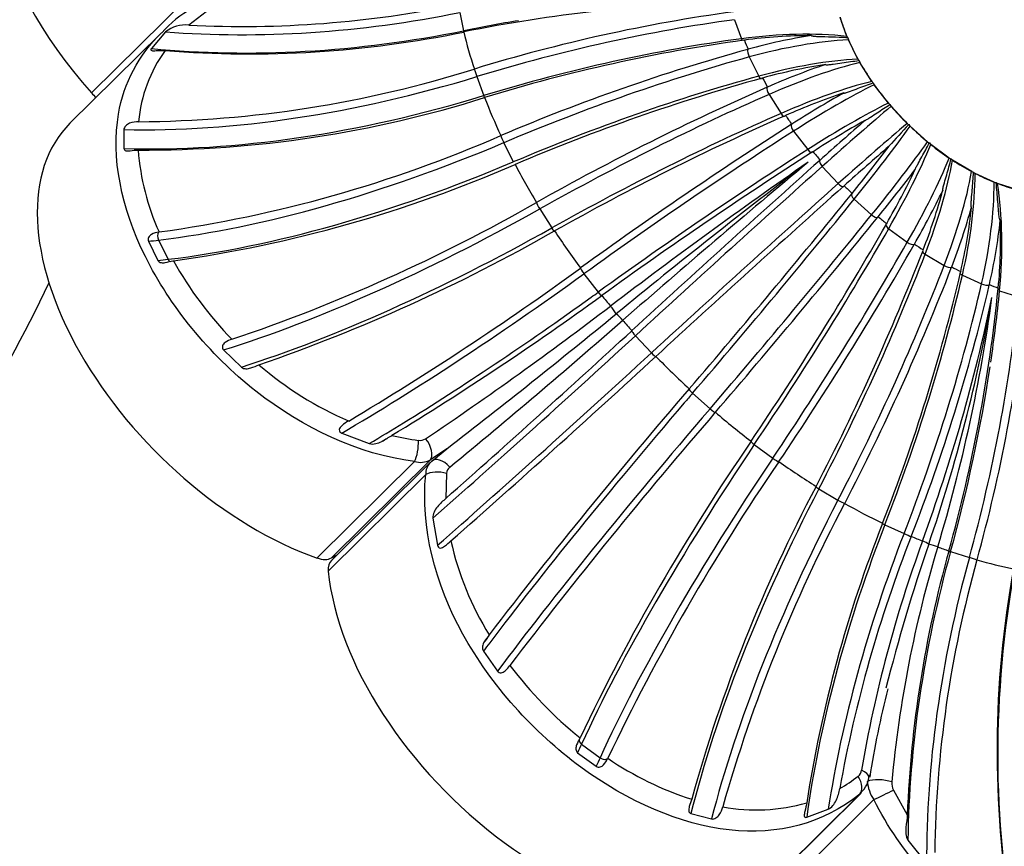
# Model space of a CAD drawing. Units: millimetres. Extents: x 0 to 1370, y 0 to 2174.
# Drawn here: x 745 to 762, y 1546 to 1560 of the extents above; entities that cross this region are included whole.
import ezdxf
from ezdxf import colors
from ezdxf.entities.mleader import LeaderData, LeaderLine
from ezdxf.math import Vec2, Vec3

# ---------------------------------------------------------------- set-up
doc = ezdxf.new("R2010")
doc.units = ezdxf.units.MM
doc.layers.add('DV1_Défaut', color=7, linetype='Continuous')
doc.layers.add('Défaut', color=7, linetype='Continuous')

# ---------------------------------------------------------------- blocks, each defined once
blk = doc.blocks.new('_DOT')
at = {"color": 0}
blk.add_line((0, 0), (-1, 0), dxfattribs=at)
at = {"color": 0, "const_width": 0.333}
blk.add_lwpolyline([(-0.1665, 0, 1), (0.1665, 0, 1)], format="xyb", close=True, dxfattribs=at)
blk = doc.blocks.new('SE')
at = {"layer": 'DV1_Défaut', "color": 7, "linetype": 'Continuous'}
for p, q in [((747.656, 1560.385), (745.998, 1558.744)), ((747.95, 1560.123), (747.654, 1559.897)), ((752.264, 1560.113), (752.331, 1559.802)), ((758.855, 1559.706), (758.739, 1560.03)), ((756.943, 1559.99), (757.059, 1559.667)), ((747.175, 1559.757), (745.631, 1558.227)), ((747.256, 1559.784), (747.016, 1559.499)), ((752.33, 1559.78), (752.332, 1559.78)), ((758.855, 1559.706), (758.855, 1559.706)), ((757.101, 1559.64), (757.11, 1559.641)), ((758.88, 1559.648), (758.88, 1559.649)), ((759.042, 1559.321), (758.88, 1559.648)), ((757.175, 1559.488), (757.167, 1559.486)), ((757.192, 1559.356), (757.354, 1559.028)), ((759.042, 1559.32), (759.042, 1559.321)), ((759.075, 1559.263), (759.074, 1559.263)), ((759.279, 1558.939), (759.075, 1559.263)), ((752.514, 1559.15), (752.512, 1559.149)), ((752.556, 1559.021), (752.672, 1558.697)), ((757.41, 1558.995), (757.418, 1558.997)), ((757.504, 1558.845), (757.496, 1558.841)), ((759.279, 1558.939), (759.279, 1558.939)), ((759.56, 1558.571), (759.319, 1558.883)), ((759.319, 1558.883), (759.319, 1558.883)), ((757.529, 1558.718), (757.733, 1558.394)), ((752.686, 1558.664), (752.688, 1558.665)), ((759.561, 1558.571), (759.56, 1558.571)), ((759.606, 1558.517), (759.606, 1558.518)), ((759.879, 1558.226), (759.606, 1558.517)), ((757.803, 1558.356), (757.811, 1558.359)), ((757.915, 1558.21), (757.908, 1558.206)), ((759.88, 1558.225), (759.879, 1558.226)), ((760.227, 1557.911), (759.93, 1558.176)), ((759.93, 1558.176), (759.93, 1558.176)), ((746.547, 1558.119), (746.548, 1557.798)), ((752.964, 1558.018), (752.962, 1558.017)), ((757.946, 1558.092), (758.187, 1557.78)), ((753.013, 1557.897), (753.176, 1557.569)), ((760.228, 1557.911), (760.227, 1557.911)), ((760.597, 1557.635), (760.282, 1557.867)), ((760.282, 1557.867), (760.282, 1557.867)), ((758.271, 1557.739), (758.278, 1557.743)), ((753.205, 1557.526), (753.207, 1557.527)), ((758.398, 1557.602), (758.392, 1557.596)), ((758.433, 1557.492), (758.706, 1557.201)), ((760.597, 1557.635), (760.597, 1557.635)), ((760.653, 1557.597), (760.653, 1557.598)), ((760.978, 1557.405), (760.653, 1557.597)), ((760.978, 1557.404), (760.978, 1557.405)), ((761.361, 1557.226), (761.035, 1557.374)), ((761.035, 1557.374), (761.035, 1557.374)), ((758.802, 1557.158), (758.808, 1557.164)), ((761.361, 1557.225), (761.361, 1557.226)), ((761.738, 1557.102), (761.418, 1557.203)), ((761.418, 1557.203), (761.418, 1557.203)), ((758.941, 1557.033), (758.936, 1557.027)), ((753.571, 1556.88), (753.57, 1556.879)), ((758.977, 1556.935), (759.275, 1556.67)), ((753.626, 1556.769), (753.831, 1556.445)), ((759.382, 1556.629), (759.387, 1556.636)), ((759.531, 1556.519), (759.527, 1556.512)), ((747.147, 1556.377), (747.139, 1556.376)), ((753.876, 1556.394), (753.878, 1556.395)), ((759.567, 1556.433), (759.881, 1556.202)), ((746.965, 1556.22), (747.127, 1555.892)), ((747.14, 1556.239), (747.303, 1555.912)), ((759.999, 1556.165), (760.003, 1556.172)), ((760.152, 1556.073), (760.149, 1556.065)), ((760.186, 1555.999), (760.51, 1555.807)), ((747.382, 1555.885), (747.39, 1555.886)), ((754.321, 1555.764), (754.319, 1555.763)), ((754.379, 1555.664), (754.621, 1555.353)), ((760.636, 1555.776), (760.639, 1555.784)), ((760.791, 1555.704), (760.789, 1555.695)), ((760.82, 1555.644), (761.145, 1555.495)), ((761.277, 1555.472), (761.279, 1555.481)), ((761.43, 1555.422), (761.429, 1555.413)), ((761.453, 1555.376), (761.772, 1555.275)), ((754.682, 1555.296), (754.683, 1555.297)), ((755.194, 1554.698), (755.193, 1554.696)), ((755.254, 1554.611), (755.526, 1554.319)), ((748.246, 1554.37), (748.548, 1554.077)), ((755.602, 1554.258), (755.604, 1554.26)), ((756.17, 1553.707), (756.169, 1553.705)), ((756.228, 1553.634), (756.525, 1553.369)), ((756.615, 1553.308), (756.616, 1553.309)), ((750.256, 1552.954), (750.725, 1552.776)), ((750.943, 1552.819), (751.018, 1552.864)), ((757.224, 1552.816), (757.223, 1552.814)), ((752.046, 1552.688), (751.766, 1552.499)), ((751.787, 1552.475), (752.046, 1552.688)), ((757.278, 1552.759), (757.592, 1552.527)), ((751.495, 1552.47), (749.837, 1550.829)), ((751.766, 1552.499), (750.079, 1550.828)), ((757.695, 1552.467), (757.696, 1552.469)), ((751.764, 1552.455), (750.081, 1550.788)), ((751.685, 1552.247), (750.027, 1550.605)), ((752.04, 1552.269), (752.027, 1551.841)), ((758.33, 1552.047), (758.329, 1552.046)), ((758.378, 1552.006), (758.702, 1551.813)), ((758.815, 1551.757), (758.816, 1551.759)), ((751.807, 1551.507), (751.885, 1551.044)), ((759.461, 1551.42), (759.461, 1551.418)), ((759.5, 1551.393), (759.826, 1551.245)), ((759.949, 1551.195), (759.95, 1551.197)), ((750.171, 1550.877), (750.079, 1550.828)), ((760.59, 1550.948), (760.589, 1550.946)), ((760.619, 1550.937), (760.938, 1550.836)), ((761.068, 1550.795), (761.069, 1550.797)), ((752.73, 1549.464), (752.69, 1549.411)), ((752.668, 1549.245), (752.907, 1548.903)), ((754.312, 1547.767), (754.31, 1547.761)), ((754.338, 1547.661), (754.652, 1547.43)), ((754.271, 1547.514), (754.586, 1547.283)), ((754.782, 1547.413), (754.785, 1547.42)), ((759.073, 1546.808), (757.415, 1545.167)), ((757.434, 1545.183), (759.095, 1546.828)), ((759.645, 1546.879), (759.881, 1546.459)), ((759.311, 1546.716), (757.653, 1545.074)), ((756.2, 1546.479), (756.55, 1546.387)), ((758.171, 1546.416), (758.538, 1546.553)), ((759.893, 1546.027), (760.212, 1545.625))]:
    blk.add_line(p, q, dxfattribs=at)
for centre, radius, start, end in [((759.93, 1558.348), 3.595, 357.9332, 92.1747), ((748.59, 1558.555), 1.848, 118.3246, 139.0328), ((748.561, 1578.127), 18.252, 267.1517, 281.597), ((757.269, 1535.54), 24.739, 90.8924, 101.5112), ((760.768, 1532.272), 28.117, 97.8523, 107.0722), ((747.586, 1559.382), 0.519, 82.5041, 129.4356), ((748.686, 1577.446), 18.038, 265.4424, 281.6569), ((758.253, 1551.326), 8.393, 90.0212, 97.8262), ((759.686, 1550.414), 9.416, 98.7738, 105.4659), ((758.928, 1559.736), 0.0789, 201.9852, 223.4684), ((758.994, 1559.696), 0.124, 186.9624, 202.4641), ((760.941, 1531.793), 28.111, 97.8518, 107.0738), ((749.205, 1558.043), 2.416, 143.9289, 174.9779), ((766.202, 1526.876), 33.838, 105.4859, 113.029), ((759.928, 1549.924), 9.414, 98.7694, 105.4626), ((762.266, 1548.027), 11.819, 108.618, 113.7602), ((759.122, 1559.364), 0.0914, 208.6442, 228.6193), ((759.183, 1559.324), 0.125, 192.9238, 208.9233), ((746.675, 1577.724), 19.47, 270.3635, 287.4452), ((766.443, 1526.392), 33.831, 105.4857, 113.0304), ((775.75, 1517.399), 45.284, 113.7718, 119.3255), ((759.364, 1558.997), 0.103, 214.6375, 233.4416), ((759.42, 1558.954), 0.124, 198.3837, 214.8204), ((762.571, 1547.544), 11.817, 108.6131, 113.7567), ((768.087, 1542.306), 18.879, 119.4694, 122.6017), ((746.881, 1577.083), 19.312, 269.7335, 287.4926), ((759.646, 1558.643), 0.112, 220.2331, 238.1464), ((759.698, 1558.596), 0.121, 203.4648, 220.3804), ((776.054, 1516.921), 45.276, 113.7719, 119.3266), ((798.818, 1494.249), 75.922, 122.60489, 125.88027), ((768.444, 1541.845), 18.871, 119.4642, 122.5979), ((808.491, 1501.561), 75.165, 131.01586, 131.79199), ((771.732, 1547.006), 16.285, 136.5566, 138.3184), ((759.962, 1558.31), 0.118, 225.6499, 242.8932), ((760.01, 1558.259), 0.116, 208.2898, 225.8039), ((744.094, 1578.333), 22.167, 277.9142, 293.5806), ((808.805, 1501.221), 75.029, 131.01049, 131.78804), ((731.755, 1578.993), 34.947, 321.0704, 322.745), ((760.305, 1558.006), 0.122, 231.083, 247.8168), ((760.349, 1557.951), 0.108, 212.9843, 231.2835), ((750.972, 1558.095), 4.194, 184.4361, 204.185), ((799.178, 1493.788), 75.915, 122.60542, 125.8811), ((744.32, 1577.904), 22.231, 277.9377, 293.5585), ((810.016, 1482.822), 90.949, 124.73515, 127.35543), ((827.733, 1466.192), 114.824, 127.2729, 129.35077), ((876.555, 1415.534), 184.883, 129.80618, 131.09128), ((964.539, 1326.957), 309.339, 131.79046, 132.58989), ((760.665, 1557.738), 0.124, 236.7244, 253.0425), ((760.706, 1557.68), 0.098, 217.6875, 237.0228), ((732.182, 1578.614), 34.974, 321.0664, 322.7397), ((746.35, 1564.081), 15.196, 330.1596, 334.0854), ((761.035, 1557.515), 0.124, 242.7808, 258.6936), ((761.074, 1557.451), 0.0861, 222.57, 243.2599), ((965.057, 1326.404), 309.498, 131.79136, 132.59038), ((761.405, 1557.341), 0.123, 249.4899, 264.8931), ((761.443, 1557.272), 0.0732, 227.8667, 250.2944), ((647.478, 1647.073), 143.288, 319.33751, 321.0656), ((746.819, 1563.736), 15.2, 330.1557, 334.0804), ((750.207, 1559.927), 10.666, 338.8174, 344.588), ((739.025, 1582.324), 29.309, 288.6263, 299.7533), ((750.692, 1559.639), 10.668, 338.8137, 344.5836), ((752.085, 1557.733), 8.939, 346.8765, 354.0269), ((647.994, 1646.615), 143.195, 319.33764, 321.06685), ((707.315, 1586.476), 60.199, 326.00306, 330.14883), ((752.573, 1557.511), 8.94, 346.873, 354.023), ((753.293, 1556.24), 8.178, 354.2596, 2.3828), ((739.158, 1582.192), 29.701, 289.04, 299.7051), ((707.809, 1586.114), 60.173, 326.00284, 330.15039), ((722.882, 1570.521), 39.973, 332.4735, 338.7979), ((753.039, 1559.059), 6.479, 209.3235, 224.095), ((723.792, 1597.752), 51.914, 300.8001, 306.0183), ((723.382, 1570.226), 39.958, 332.4729, 338.7997), ((730.293, 1562.82), 31.317, 338.6526, 346.8503), ((724.451, 1565.242), 22.982, 320.3336, 334.9742), ((730.791, 1562.593), 31.307, 338.6518, 346.8523), ((734.875, 1558.095), 26.689, 344.4687, 354.2336), ((723.142, 1598.766), 53.707, 301.3833, 305.9628), ((731.767, 1561.455), 30.198, 339.9812, 348.1625), ((734.664, 1559.866), 27.054, 341.0183, 350.1988), ((734.006, 1558.978), 27.569, 343.2148, 352.2493), ((735.363, 1557.941), 26.68, 344.4677, 354.2357), ((714.708, 1607.694), 66.138, 303.99156, 307.34831), ((671.006, 1657.412), 132.418, 307.73407, 309.32786), ((668.936, 1653.344), 130.806, 309.47545, 311.16661), ((607.688, 1715.043), 217.873, 311.49016, 312.6113), ((613.235, 1708.936), 210.223, 311.34787, 312.62681), ((752.698, 1558.572), 5.889, 229.172, 246.7582), ((825.365, 1493.963), 91.419, 139.19347, 142.57447), ((824.781, 1494.422), 90.079, 139.17762, 142.70717), ((752.157, 1557.211), 4.421, 256.3002, 262.2407), ((751.588, 1553.007), 0.178, 261.2285, 302.8827), ((788.22, 1531.578), 37.574, 145.5848, 154.4777), ((751.596, 1552.814), 0.358, 253.5542, 298.3269), ((751.963, 1552.259), 0.278, 129.3104, 135.378), ((788.835, 1531.148), 37.739, 145.605, 154.459), ((751.963, 1552.259), 0.278, 135.378, 182.5136), ((752.193, 1552.257), 0.154, 129.5454, 175.5361), ((781.397, 1539.79), 26.121, 152.0189, 164.6103), ((782.189, 1539.367), 26.454, 152.0727, 164.1458), ((780.071, 1543.271), 22.161, 158.4329, 171.2015), ((781.052, 1542.894), 22.677, 158.528, 169.8138), ((757.153, 1552.24), 5.162, 192.5389, 211.7932), ((780.911, 1543.498), 22.123, 159.8552, 170.3236), ((789.345, 1541.094), 30.759, 161.084, 165.856), ((779.927, 1545.116), 20.399, 163.1865, 174.6531), ((779.399, 1545.68), 19.533, 164.357, 177.7134), ((779.584, 1545.585), 19.235, 164.2862, 179.313), ((778.556, 1547.56), 17.147, 169.6425, 189.634), ((758.684, 1553.196), 6.97, 217.0205, 231.1579), ((775.973, 1544.475), 16.935, 165.8883, 171.0936), ((757.911, 1552.009), 5.553, 235.7314, 252.1845), ((757.316, 1549.366), 2.84, 299.9279, 307.4862), ((758.941, 1547.238), 0.163, 309.4016, 352.5422), ((758.811, 1547.149), 0.422, 311.5826, 358.174), ((759.833, 1547.077), 0.634, 184.6281, 214.6793), ((759.875, 1546.997), 0.258, 175.5119, 207.1163), ((758.888, 1547.028), 0.287, 310.023, 315.8034), ((757.314, 1549.633), 3.093, 259.3277, 286.0693)]:
    blk.add_arc(centre, radius, start, end, dxfattribs=at)
for centre, major_axis, ratio, start_param, end_param in [((748.352, 1560.467), (3.518, -3.553), 0.579228, 3.141593, 4.625867), ((750.989, 1567.081), (-11.458, -2.459), 0.604237, 1.112845, 1.552389), ((761.077, 1559.485), (-2.111, 2.132), 0.579228, 0.826237, 0.959669), ((753.981, 1550.691), (14.978, 3.215), 0.604237, 1.489078, 1.551327), ((753.836, 1551.197), (14.421, 5.168), 0.511202, 1.176016, 1.477007), ((751.056, 1566.77), (-11.458, -2.459), 0.604237, 1.084596, 1.552389), ((752.313, 1559.86), (-0.024, 0.0971), 0.041081, 3.720824, 4.06294), ((759.348, 1557.772), (-6.235, 6.297), 0.579228, 0.769728, 0.859098), ((755.918, 1556.448), (5.277, 1.891), 0.511202, 0.810196, 1.175218), ((753.951, 1550.874), (14.421, 5.168), 0.511202, 1.176016, 1.477007), ((757.073, 1559.723), (-0.0173, 0.0985), 0.2734, -4.152077, -3.641812), ((760.833, 1559.243), (-3.526, 3.56), 0.579228, 0.952846, 0.990139), ((755.921, 1556.441), (5.024, 2.487), 0.40558, 0.756973, 1.121994), ((761.077, 1559.485), (-2.111, 2.132), 0.579228, 0.983316, 1.116749), ((753.73, 1551.393), (13.728, 6.797), 0.40558, 1.122792, 1.423784), ((757.208, 1559.406), (-0.0296, 0.0955), 0.336457, 0.48333, 2.016053), ((756.083, 1556.114), (5.024, 2.487), 0.40558, 0.756973, 1.121994), ((756.087, 1556.106), (4.739, 2.994), 0.289971, 0.720719, 1.08574), ((761.077, 1559.485), (-2.111, 2.132), 0.579228, 1.140396, 1.273828), ((751.564, 1565.003), (-11.032, -3.954), 0.511202, 0.92576, 1.47807), ((752.54, 1559.07), (-0.0326, 0.0945), 0.019542, 0.567124, 2.107493), ((753.892, 1551.066), (13.728, 6.797), 0.40558, 1.122792, 1.423784), ((757.37, 1559.079), (-0.0296, 0.0955), 0.336457, 2.016053, 2.947926), ((760.833, 1559.243), (-3.526, 3.56), 0.579228, 1.109926, 1.147219), ((757.548, 1558.762), (-0.0423, 0.0906), 0.384298, 0.357571, 1.890294), ((756.292, 1555.783), (4.739, 2.994), 0.289971, 0.720719, 1.08574), ((756.296, 1555.776), (4.43, 3.436), 0.167221, 0.698629, 1.06365), ((761.077, 1559.485), (-2.111, 2.132), 0.579228, 1.297476, 1.430908), ((746.233, 1558.916), (0.352, -0.355), 0.579228, 4.625867, 4.843396), ((751.68, 1564.679), (-11.032, -3.954), 0.511202, 0.914306, 1.47807), ((752.656, 1558.746), (-0.0326, 0.0945), 0.019542, -4.175692, -3.590287), ((753.599, 1551.585), (12.951, 8.183), 0.289971, 1.086538, 1.38753), ((759.348, 1557.772), (-6.235, 6.297), 0.579228, 0.926808, 1.016177), ((756.538, 1555.464), (4.43, 3.436), 0.167221, 0.698629, 1.06365), ((756.544, 1555.457), (4.095, 3.828), 0.040354, 0.689023, 1.054045), ((761.077, 1559.485), (2.111, -2.132), 0.579228, 4.596148, 4.72958), ((753.804, 1551.261), (12.951, 8.183), 0.289971, 1.086538, 1.38753), ((757.753, 1558.438), (-0.0423, 0.0906), 0.384298, 1.890294, 3.423017), ((760.833, 1559.243), (-3.526, 3.56), 0.579228, 1.267006, 1.304298), ((749.149, 1554.674), (3.518, -3.553), 0.579228, 3.141593, 5.411265), ((757.97, 1558.13), (-0.055, 0.0835), 0.415744, 0.22299, 1.755713), ((756.817, 1555.165), (4.095, 3.828), 0.040354, 0.689023, 1.054045), ((756.823, 1555.159), (3.729, 4.185), 0.087506, -1.056204, -0.691182), ((761.077, 1559.485), (2.111, -2.132), 0.579228, 4.753228, 4.88666), ((753.002, 1557.937), (-0.0416, 0.0909), 0.069368, 0.449112, 1.989481), ((753.448, 1551.768), (12.105, 9.389), 0.167221, 1.064448, 1.36544), ((752.454, 1562.868), (-10.503, -5.2), 0.40558, 0.853581, 1.424846), ((757.121, 1554.894), (3.729, 4.185), 0.087506, -1.056204, -0.691182), ((757.127, 1554.889), (3.323, 4.514), 0.213212, -1.07029, -0.705268), ((761.077, 1559.485), (2.111, -2.132), 0.579228, -1.372878, -1.239446), ((753.69, 1551.457), (12.105, 9.389), 0.167221, 1.064448, 1.36544), ((758.211, 1557.818), (-0.055, 0.0835), 0.415744, 1.755713, 3.288435), ((760.833, 1559.243), (-3.526, 3.56), 0.579228, 1.424085, 1.461378), ((752.617, 1562.54), (-10.503, -5.2), 0.40558, 0.853581, 1.424846), ((759.348, 1557.772), (-6.235, 6.297), 0.579228, 1.083888, 1.173257), ((753.279, 1551.938), (11.19, 10.462), 0.040354, 1.054842, 1.355834), ((758.462, 1557.525), (-0.0669, 0.0743), 0.430021, 0.082787, 1.61551), ((757.442, 1554.657), (3.323, 4.514), 0.213212, -1.07029, -0.705268), ((757.449, 1554.652), (2.863, 4.819), 0.333668, -1.097361, -0.73234), ((761.077, 1559.485), (2.111, -2.132), 0.579228, -1.215798, -1.082366), ((757.773, 1554.46), (2.863, 4.819), 0.333668, -1.097361, -0.73234), ((757.781, 1554.456), (2.329, 5.099), 0.445907, -1.139491, -0.774469), ((761.077, 1559.485), (2.111, -2.132), 0.579228, -1.058719, -0.925287), ((753.552, 1551.646), (11.19, 10.462), 0.040354, 1.054842, 1.355834), ((758.734, 1557.233), (-0.0669, 0.0743), 0.430021, 1.61551, 3.148232), ((760.833, 1559.243), (3.526, -3.56), 0.579228, 4.722757, 4.76005), ((758.106, 1554.307), (2.329, 5.099), 0.445907, -1.139491, -0.774469), ((758.113, 1554.304), (1.695, 5.343), 0.547167, 5.083232, 5.448254), ((761.077, 1559.485), (2.111, -2.132), 0.579228, -0.901639, -0.768207), ((759.012, 1556.962), (0.0774, -0.0634), 0.426778, 3.082754, 4.615477), ((753.62, 1556.799), (-0.0506, 0.0862), 0.10717, 0.326379, 1.866748), ((753.097, 1552.09), (10.191, 11.437), 0.087506, -1.357993, -1.057002), ((753.636, 1560.728), (-9.907, -6.26), 0.289971, 0.824829, 1.388592), ((753.394, 1551.825), (10.191, 11.437), 0.087506, -1.357993, -1.057002), ((759.309, 1556.697), (-0.0774, 0.0634), 0.426778, 1.473884, 3.006607), ((760.833, 1559.243), (3.526, -3.56), 0.579228, -1.403348, -1.366055), ((759.607, 1556.455), (0.0859, -0.0512), 0.406094, 3.348981, 4.476902), ((747.18, 1556.295), (-0.0162, 0.0987), 0.551157, 0.519258, 2.078387), ((753.841, 1560.405), (-9.907, -6.26), 0.289971, 0.836282, 1.388592), ((753.825, 1556.475), (-0.0506, 0.0862), 0.10717, 1.866748, 3.407117), ((759.348, 1557.772), (-6.235, 6.297), 0.579228, 1.240967, 1.330337), ((752.906, 1552.222), (9.082, 12.337), 0.213212, -1.372079, -1.071088), ((750.477, 1560.403), (-6.598, -3.267), 0.40558, 0.823678, 0.853937), ((753.221, 1551.99), (9.082, 12.337), 0.213212, -1.372079, -1.071088), ((759.922, 1556.224), (-0.0859, 0.0512), 0.406094, 1.33531, 2.868032), ((760.833, 1559.243), (3.526, -3.56), 0.579228, -1.246269, -1.208976), ((752.711, 1552.328), (7.824, 13.17), 0.333668, -1.399151, -1.098159), ((760.232, 1556.017), (0.0923, -0.0385), 0.368479, 3.33758, 4.345275), ((750.639, 1560.076), (-6.598, -3.267), 0.40558, 0.823678, 0.853937), ((747.342, 1555.967), (-0.0162, 0.0987), 0.551157, 2.078387, 2.731041), ((755.082, 1558.638), (-9.261, -7.182), 0.167221, 0.898709, 1.366502), ((754.38, 1555.686), (-0.0595, 0.0804), 0.132018, 0.199936, 1.740305), ((753.035, 1552.136), (7.824, 13.17), 0.333668, -1.399151, -1.098159), ((760.556, 1555.825), (-0.0923, 0.0385), 0.368479, 1.203683, 2.736405), ((760.833, 1559.243), (3.526, -3.56), 0.579228, -1.089189, -1.051896), ((760.872, 1555.659), (0.0966, -0.0259), 0.314859, 3.281104, 4.223322), ((752.517, 1552.408), (6.365, 13.934), 0.445907, 4.841905, 5.142896), ((752.843, 1552.259), (6.365, 13.934), 0.445907, 4.841905, 5.142896), ((761.198, 1555.51), (-0.0966, 0.0259), 0.314859, 1.08173, 2.614452), ((755.324, 1558.326), (-9.261, -7.182), 0.167221, 1.353819, 1.366502), ((754.621, 1555.374), (-0.0595, 0.0804), 0.132018, 1.740305, 3.280674), ((760.833, 1559.243), (3.526, -3.56), 0.579228, -0.932109, -0.894816), ((752.328, 1552.459), (4.633, 14.602), 0.547167, -1.283915, -1.200751), ((755.324, 1558.326), (-9.261, -7.182), 0.167221, 0.997047, 1.353819), ((759.348, 1557.772), (-6.235, 6.297), 0.579228, 1.398047, 1.424615), ((752.648, 1552.357), (4.633, 14.602), 0.547167, 4.781443, 5.082435), ((754.806, 1555.05), (-0.182, 0.239), 0.204705, 4.275206, 4.837996), ((755.008, 1554.812), (-0.197, 0.226), 0.211425, 4.799947, 5.362737), ((759.348, 1557.772), (-6.235, 6.297), 0.579228, 1.460848, 1.487416), ((755.261, 1554.624), (-0.0679, 0.0734), 0.1433, 0.071214, 1.611583), ((756.755, 1556.647), (-8.561, -8.004), 0.040354, 0.917352, 1.356896), ((757.028, 1556.356), (-8.561, -8.004), 0.040354, 0.889103, 1.356896), ((755.534, 1554.332), (-0.0679, 0.0734), 0.1433, 1.611583, 3.151952), ((759.348, 1557.772), (-6.235, 6.297), 0.579228, 1.555127, 1.644496), ((752.328, 1552.459), (4.633, 14.602), 0.547167, 4.781443, 4.993892), ((756.243, 1553.639), (0.0755, -0.0656), 0.140737, 3.083519, 4.623888), ((758.615, 1554.806), (-7.796, -8.75), 0.087506, -1.359056, -1.339967), ((758.615, 1554.806), (-7.796, -8.75), 0.087506, -1.339967, -0.827415), ((758.912, 1554.541), (-7.796, -8.75), 0.087506, -1.359056, -0.795293), ((756.541, 1553.374), (-0.0755, 0.0656), 0.140737, 1.482295, 3.022664), ((759.348, 1557.772), (6.235, -6.297), 0.579228, -1.429386, -1.340017), ((755.324, 1558.326), (-9.261, -7.182), 0.167221, 0.926957, 0.997047), ((751.453, 1552.701), (0.036, 0.298), 0.343308, 3.868345, 5.203288), ((751.579, 1552.73), (-0.167, 0.249), 0.534168, 3.307097, 4.871291), ((757.302, 1552.756), (0.0821, -0.0571), 0.124393, 3.418216, 4.495819), ((760.615, 1553.159), (-6.948, -9.438), 0.213212, 4.910044, 5.481309), ((751.987, 1552.252), (0.19, -0.232), 0.542615, 1.65933, 3.223524), ((760.93, 1552.928), (-6.948, -9.438), 0.213212, 4.910044, 5.481309), ((757.617, 1552.525), (-0.0821, 0.0571), 0.124393, 1.354227, 2.894596), ((759.348, 1557.772), (6.235, -6.297), 0.579228, -1.272307, -1.182937), ((751.929, 1552.144), (0.298, -0.032), 0.478772, 1.240596, 2.57554), ((762.707, 1551.748), (-5.986, -10.076), 0.333668, 4.882972, 5.446736), ((758.411, 1551.997), (0.0876, -0.0482), 0.094671, 3.354608, 4.3706), ((763.031, 1551.555), (-5.986, -10.076), 0.333668, 4.882972, 5.435282), ((758.735, 1551.805), (-0.0876, 0.0482), 0.094671, 1.229007, 2.769376), ((759.348, 1557.772), (6.235, -6.297), 0.579228, -1.115227, -1.025858), ((759.543, 1551.38), (0.092, -0.0392), 0.052302, 3.296645, 4.249518), ((764.838, 1550.606), (-4.869, -10.66), 0.445907, -1.442343, -1.431411), ((764.838, 1550.606), (-4.869, -10.66), 0.445907, 4.851774, 5.308636), ((765.164, 1550.457), (-4.869, -10.66), 0.445907, 4.840843, 5.280387), ((759.869, 1551.231), (-0.092, 0.0392), 0.052302, 1.107926, 2.648295), ((759.348, 1557.772), (6.235, -6.297), 0.579228, -0.958148, -0.931579), ((759.994, 1551.142), (0.282, -0.102), 0.103505, 0.499298, 1.062088), ((760.248, 1551.043), (0.287, -0.086), 0.071353, 1.032789, 1.59558), ((759.348, 1557.772), (6.235, -6.297), 0.579228, -0.895346, -0.868778), ((749.768, 1551.213), (0.352, -0.355), 0.579228, 5.411265, 6.111487), ((766.957, 1549.761), (-3.544, -11.171), 0.547167, 4.780381, 5.219925), ((767.277, 1549.66), (-3.544, -11.171), 0.547167, 4.780381, 5.248174), ((760.99, 1550.819), (-0.0953, 0.0303), 0.00167, 3.750997, 5.291366), ((759.348, 1557.772), (6.235, -6.297), 0.579228, -0.801068, -0.711699), ((750.433, 1550.433), (0.352, -0.355), 0.579228, 3.141593, 3.757383), ((769.012, 1549.236), (1.944, 11.557), 0.634954, 1.555355, 2.107665), ((747.242, 1545.784), (4.925, -4.974), 0.579228, 3.204305, 6.220431), ((754.088, 1548.882), (3.518, -3.553), 0.579228, 3.757383, 6.196663), ((758.615, 1554.806), (-7.796, -8.75), 0.087506, -0.827415, -0.806746), ((758.281, 1551.114), (-4.365, -5.929), 0.213212, -0.802233, -0.771973), ((754.389, 1547.704), (0.0897, -0.0442), 0.628607, 3.378199, 4.434685), ((758.595, 1550.882), (-4.365, -5.929), 0.213212, -0.802233, -0.771973), ((754.704, 1547.472), (-0.0897, 0.0442), 0.628607, 1.293092, 2.85222), ((758.873, 1547.031), (0.187, -0.234), 0.619706, 0.089875, 1.424818), ((758.931, 1547.139), (-0.296, 0.049), 0.406972, 3.213167, 4.166019), ((759.442, 1546.941), (0.299, -0.027), 0.36656, 0.976869, 2.541063), ((758.931, 1547.139), (-0.296, 0.049), 0.406972, 3.143371, 3.213167), ((759.469, 1546.8), (0.27, 0.132), 0.028376, 4.075236, 5.410179)]:
    blk.add_ellipse(centre, major_axis=major_axis, ratio=ratio, start_param=start_param, end_param=end_param, dxfattribs=at)
for points, knots in [([(751.495, 1552.47), (750.536, 1552.596), (749.603, 1553.032), (747.99, 1554.301), (747.329, 1555.122), (746.499, 1556.795), (746.331, 1557.655), (746.549, 1558.916), (746.798, 1559.384), (747.189, 1559.768)], [0, 0, 0, 0, 0.268242, 0.268242, 0.536485, 0.536485, 0.804727, 0.804727, 1, 1, 1, 1]), ([(758.871, 1559.681), (758.822, 1559.684), (758.772, 1559.686), (758.722, 1559.688), (758.642, 1559.691), (758.56, 1559.694), (758.479, 1559.696), (758.452, 1559.697), (758.425, 1559.698), (758.398, 1559.699), (758.38, 1559.7), (758.362, 1559.7), (758.345, 1559.701), (758.333, 1559.702), (758.321, 1559.703), (758.31, 1559.704), (758.302, 1559.704), (758.294, 1559.705), (758.287, 1559.706), (758.282, 1559.707), (758.277, 1559.707), (758.272, 1559.708), (758.269, 1559.709), (758.265, 1559.709), (758.262, 1559.71), (758.26, 1559.711), (758.258, 1559.711), (758.256, 1559.712), (758.254, 1559.713), (758.253, 1559.713), (758.251, 1559.714), (758.25, 1559.715), (758.25, 1559.716), (758.249, 1559.716), (758.249, 1559.717), (758.249, 1559.717), (758.249, 1559.718), (758.249, 1559.718), (758.249, 1559.719), (758.249, 1559.719)], [0, 0, 0, 0, 0.23474, 0.23474, 0.23474, 0.614334, 0.614334, 0.614334, 0.740171, 0.740171, 0.740171, 0.824311, 0.824311, 0.824311, 0.880665, 0.880665, 0.880665, 0.918641, 0.918641, 0.918641, 0.944388, 0.944388, 0.944388, 0.961999, 0.961999, 0.961999, 0.974195, 0.974195, 0.974195, 0.986232, 0.986232, 0.986232, 0.992487, 0.992487, 0.992487, 0.997042, 0.997042, 0.997042, 1, 1, 1, 1]), ([(747.016, 1559.499), (747.01, 1559.491), (747.006, 1559.484), (747.007, 1559.471), (747.012, 1559.466), (747.041, 1559.459), (747.07, 1559.462), (747.15, 1559.467), (747.203, 1559.469), (747.252, 1559.465)], [0, 0, 0, 0, 0.125, 0.125, 0.25, 0.25, 0.5, 0.5, 1, 1, 1, 1]), ([(758.493, 1559.228), (758.49, 1559.223), (758.496, 1559.223), (758.506, 1559.222), (758.511, 1559.222), (758.527, 1559.223), (758.539, 1559.224), (758.574, 1559.227), (758.598, 1559.231), (758.671, 1559.241), (758.721, 1559.248), (758.868, 1559.27), (758.966, 1559.284), (759.062, 1559.296)], [0, 0, 0, 0, 0.03125, 0.03125, 0.0625, 0.0625, 0.125, 0.125, 0.25, 0.25, 0.5, 0.5, 1, 1, 1, 1]), ([(758.799, 1558.742), (758.796, 1558.738), (758.802, 1558.739), (758.81, 1558.74), (758.814, 1558.742), (758.829, 1558.745), (758.839, 1558.749), (758.87, 1558.759), (758.891, 1558.767), (758.956, 1558.79), (759, 1558.806), (759.131, 1558.854), (759.218, 1558.885), (759.303, 1558.915)], [0, 0, 0, 0, 0.03125, 0.03125, 0.0625, 0.0625, 0.125, 0.125, 0.25, 0.25, 0.5, 0.5, 1, 1, 1, 1]), ([(759.162, 1558.275), (759.158, 1558.271), (759.163, 1558.274), (759.169, 1558.277), (759.173, 1558.279), (759.185, 1558.286), (759.193, 1558.291), (759.22, 1558.308), (759.238, 1558.32), (759.293, 1558.356), (759.33, 1558.38), (759.441, 1558.453), (759.515, 1558.502), (759.587, 1558.548)], [0, 0, 0, 0, 0.03125, 0.03125, 0.0625, 0.0625, 0.125, 0.125, 0.25, 0.25, 0.5, 0.5, 1, 1, 1, 1]), ([(746.798, 1558.254), (746.75, 1558.254), (746.695, 1558.248), (746.621, 1558.216), (746.598, 1558.201), (746.561, 1558.163), (746.548, 1558.14), (746.547, 1558.119)], [0, 0, 0, 0, 0.5, 0.5, 0.75, 0.75, 1, 1, 1, 1]), ([(760.018, 1557.44), (760.013, 1557.436), (760.015, 1557.441), (760.018, 1557.448), (760.02, 1557.452), (760.026, 1557.465), (760.031, 1557.474), (760.045, 1557.502), (760.056, 1557.521), (760.087, 1557.58), (760.109, 1557.619), (760.175, 1557.738), (760.217, 1557.816), (760.258, 1557.892)], [0, 0, 0, 0, 0.03125, 0.03125, 0.0625, 0.0625, 0.125, 0.125, 0.25, 0.25, 0.5, 0.5, 1, 1, 1, 1]), ([(746.548, 1557.798), (746.549, 1557.779), (746.563, 1557.765), (746.605, 1557.754), (746.63, 1557.756), (746.703, 1557.764), (746.749, 1557.772), (746.791, 1557.771)], [0, 0, 0, 0, 0.25, 0.25, 0.5, 0.5, 1, 1, 1, 1]), ([(760.49, 1557.092), (760.485, 1557.089), (760.486, 1557.095), (760.486, 1557.103), (760.487, 1557.108), (760.49, 1557.123), (760.492, 1557.134), (760.501, 1557.167), (760.507, 1557.189), (760.526, 1557.257), (760.539, 1557.303), (760.579, 1557.44), (760.605, 1557.531), (760.629, 1557.62)], [0, 0, 0, 0, 0.03125, 0.03125, 0.0625, 0.0625, 0.125, 0.125, 0.25, 0.25, 0.5, 0.5, 1, 1, 1, 1]), ([(760.976, 1556.803), (760.971, 1556.8), (760.97, 1556.807), (760.969, 1556.817), (760.968, 1556.822), (760.968, 1556.839), (760.968, 1556.851), (760.97, 1556.888), (760.972, 1556.913), (760.978, 1556.989), (760.982, 1557.04), (760.996, 1557.192), (761.004, 1557.294), (761.01, 1557.393)], [0, 0, 0, 0, 0.03125, 0.03125, 0.0625, 0.0625, 0.125, 0.125, 0.25, 0.25, 0.5, 0.5, 1, 1, 1, 1]), ([(761.464, 1556.58), (761.459, 1556.577), (761.457, 1556.585), (761.453, 1556.596), (761.452, 1556.602), (761.448, 1556.62), (761.446, 1556.633), (761.441, 1556.673), (761.438, 1556.7), (761.431, 1556.781), (761.427, 1556.836), (761.414, 1557.001), (761.405, 1557.11), (761.394, 1557.218)], [0, 0, 0, 0, 0.03125, 0.03125, 0.0625, 0.0625, 0.125, 0.125, 0.25, 0.25, 0.5, 0.5, 1, 1, 1, 1]), ([(747.139, 1556.376), (747.1, 1556.371), (747.056, 1556.36), (746.998, 1556.323), (746.98, 1556.306), (746.959, 1556.265), (746.956, 1556.24), (746.965, 1556.22)], [0, 0, 0, 0, 0.5, 0.5, 0.75, 0.75, 1, 1, 1, 1]), ([(747.127, 1555.892), (747.138, 1555.872), (747.159, 1555.86), (747.205, 1555.851), (747.23, 1555.853), (747.3, 1555.866), (747.343, 1555.879), (747.382, 1555.885)], [0, 0, 0, 0, 0.25, 0.25, 0.5, 0.5, 1, 1, 1, 1]), ([(748.386, 1554.55), (748.35, 1554.539), (748.308, 1554.523), (748.252, 1554.48), (748.235, 1554.461), (748.222, 1554.414), (748.228, 1554.388), (748.246, 1554.37)], [0, 0, 0, 0, 0.5, 0.5, 0.75, 0.75, 1, 1, 1, 1]), ([(748.548, 1554.077), (748.569, 1554.058), (748.597, 1554.05), (748.654, 1554.049), (748.682, 1554.055), (748.76, 1554.079), (748.806, 1554.102), (748.848, 1554.115)], [0, 0, 0, 0, 0.25, 0.25, 0.5, 0.5, 1, 1, 1, 1]), ([(750.374, 1553.16), (750.337, 1553.139), (750.296, 1553.115), (750.239, 1553.063), (750.219, 1553.041), (750.213, 1553.001), (750.217, 1552.988), (750.233, 1552.967), (750.244, 1552.959), (750.256, 1552.954)], [0, 0, 0, 0, 0.5, 0.5, 0.75, 0.75, 0.875, 0.875, 1, 1, 1, 1]), ([(750.725, 1552.776), (750.76, 1552.765), (750.798, 1552.767), (750.87, 1552.782), (750.904, 1552.796), (751.001, 1552.844), (751.057, 1552.884), (751.11, 1552.916)], [0, 0, 0, 0, 0.25, 0.25, 0.5, 0.5, 1, 1, 1, 1]), ([(759.073, 1546.808), (758.446, 1546.309), (757.685, 1546.107), (756.019, 1546.292), (755.128, 1546.68), (753.52, 1547.862), (752.797, 1548.665), (751.839, 1550.403), (751.599, 1551.35), (751.685, 1552.247)], [0, 0, 0, 0, 0.25, 0.25, 0.5, 0.5, 0.75, 0.75, 1, 1, 1, 1]), ([(752.027, 1551.841), (751.981, 1551.8), (751.929, 1551.756), (751.862, 1551.673), (751.841, 1551.643), (751.813, 1551.577), (751.804, 1551.541), (751.807, 1551.507)], [0, 0, 0, 0, 0.5, 0.5, 0.75, 0.75, 1, 1, 1, 1]), ([(751.885, 1551.044), (751.887, 1551.032), (751.892, 1551.021), (751.909, 1551.003), (751.921, 1550.998), (751.961, 1550.999), (751.985, 1551.014), (752.049, 1551.059), (752.083, 1551.091), (752.114, 1551.119)], [0, 0, 0, 0, 0.125, 0.125, 0.25, 0.25, 0.5, 0.5, 1, 1, 1, 1]), ([(752.766, 1549.52), (752.741, 1549.487), (752.707, 1549.449), (752.668, 1549.379), (752.657, 1549.353), (752.65, 1549.298), (752.653, 1549.269), (752.668, 1549.245)], [0, 0, 0, 0, 0.5, 0.5, 0.75, 0.75, 1, 1, 1, 1]), ([(752.907, 1548.903), (752.922, 1548.883), (752.947, 1548.872), (752.996, 1548.878), (753.018, 1548.891), (753.072, 1548.936), (753.097, 1548.971), (753.119, 1548.999)], [0, 0, 0, 0, 0.25, 0.25, 0.5, 0.5, 1, 1, 1, 1]), ([(754.31, 1547.761), (754.294, 1547.728), (754.271, 1547.691), (754.246, 1547.625), (754.24, 1547.601), (754.242, 1547.553), (754.252, 1547.529), (754.271, 1547.514)], [0, 0, 0, 0, 0.5, 0.5, 0.75, 0.75, 1, 1, 1, 1]), ([(754.586, 1547.283), (754.605, 1547.269), (754.631, 1547.267), (754.677, 1547.279), (754.697, 1547.293), (754.746, 1547.341), (754.766, 1547.381), (754.782, 1547.413)], [0, 0, 0, 0, 0.25, 0.25, 0.5, 0.5, 1, 1, 1, 1]), ([(758.538, 1546.553), (758.564, 1546.565), (758.59, 1546.588), (758.636, 1546.641), (758.656, 1546.671), (758.704, 1546.768), (758.721, 1546.838), (758.733, 1546.904)], [0, 0, 0, 0, 0.25, 0.25, 0.5, 0.5, 1, 1, 1, 1]), ([(756.212, 1546.722), (756.203, 1546.685), (756.185, 1546.644), (756.165, 1546.575), (756.159, 1546.549), (756.165, 1546.503), (756.18, 1546.485), (756.2, 1546.479)], [0, 0, 0, 0, 0.5, 0.5, 0.75, 0.75, 1, 1, 1, 1]), ([(758.17, 1546.661), (758.163, 1546.615), (758.15, 1546.568), (758.132, 1546.489), (758.125, 1546.461), (758.131, 1546.427), (758.136, 1546.419), (758.152, 1546.413), (758.161, 1546.413), (758.171, 1546.416)], [0, 0, 0, 0, 0.5, 0.5, 0.75, 0.75, 0.875, 0.875, 1, 1, 1, 1]), ([(765.14, 1544.264), (764.748, 1543.878), (764.217, 1543.675), (762.884, 1543.673), (762.04, 1543.959), (760.491, 1545.015), (759.777, 1545.793), (759.311, 1546.716)], [0, 0, 0, 0, 0.2975808, 0.2975808, 0.6487904, 0.6487904, 1, 1, 1, 1]), ([(756.55, 1546.387), (756.573, 1546.382), (756.6, 1546.39), (756.646, 1546.417), (756.665, 1546.437), (756.712, 1546.501), (756.729, 1546.551), (756.741, 1546.594)], [0, 0, 0, 0, 0.25, 0.25, 0.5, 0.5, 1, 1, 1, 1]), ([(759.881, 1546.459), (759.879, 1546.389), (759.867, 1546.318), (759.855, 1546.206), (759.854, 1546.168), (759.862, 1546.095), (759.871, 1546.058), (759.893, 1546.027)], [0, 0, 0, 0, 0.5, 0.5, 0.75, 0.75, 1, 1, 1, 1])]:
    blk.add_open_spline(points, degree=3, knots=knots, dxfattribs=at)
blk.add_rational_spline([(760.588, 1550.947), (760.599, 1550.943), (760.619, 1550.937)], [0.877893029074, 0.910672759026, 1], degree=2, dxfattribs=at)

msp = doc.modelspace()

# ---------------------------------------------------------------- block references
at = {"layer": 'Défaut'}
msp.add_blockref('SE', (0, 0), dxfattribs=at)

# ---------------------------------------------------------------- leaders
at = {"layer": 'Défaut', "color": 7, "linetype": 'Continuous'}
ml = msp.add_multileader_mtext('Standard', dxfattribs=at)
ml.set_content('{\\pxsm0.9;\\fSolid Edge ISO|b1||i0||c0|p34;\\W1.;29/03/2016\\P}', color=256)
ml.set_leader_properties()
ml.set_arrow_properties(name='DOT')
ml.build(insert=Vec2(0, 0))
ml.multileader.update_dxf_attribs({"leader_type": 0, "dogleg_length": 0, "arrow_head_size": 12})
ctx = ml.context
ctx.base_point, ctx.char_height, ctx.arrow_head_size, ctx.landing_gap_size = Vec3(1282.574, 2160.308), 12, 12, 4.2
notes = []
notes.append((ctx, [(0, (0, 0, 0), (0, 0), (1, 0), 1, [])]))
ctx.mtext.insert = Vec3(1284.574, 2166.428)
for ctx, leaders in notes:
    for number, flags, end, landing, length, lines in leaders:
        leader = LeaderData()
        leader.index, (leader.has_last_leader_line, leader.has_dogleg_vector, leader.attachment_direction) = number, flags
        leader.last_leader_point, leader.dogleg_vector, leader.dogleg_length = Vec3(end), Vec3(landing), length
        for number, points, colour, breaks in lines:
            line = LeaderLine()
            line.index, line.vertices, line.color, line.breaks = number, Vec3.list(points), colors.encode_raw_color(colour), breaks
            leader.lines.append(line)
        ctx.leaders.append(leader)

doc.saveas('drawing.dxf')
